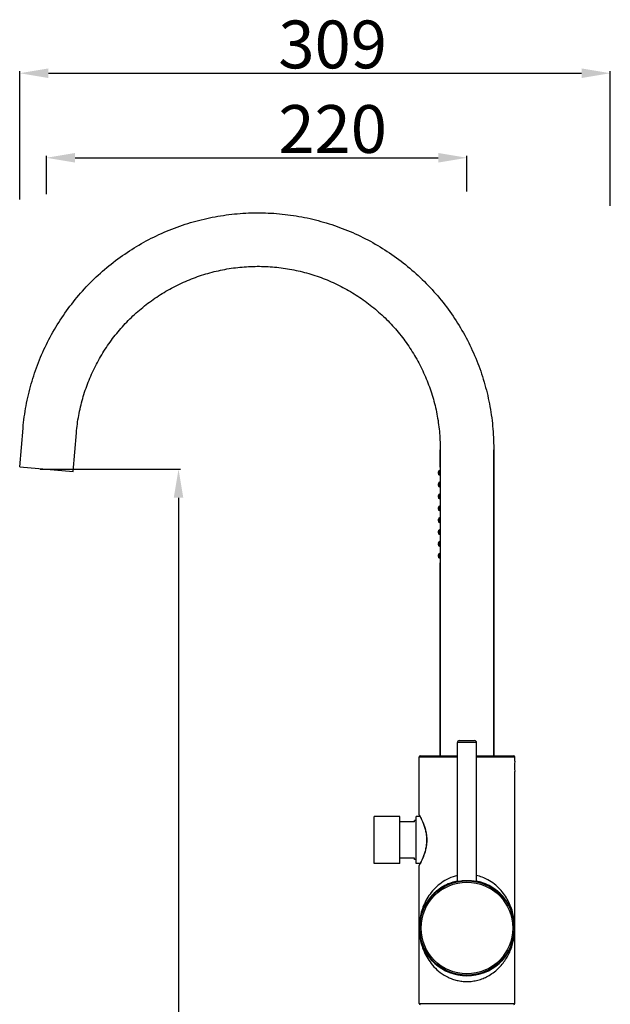
# Model space of a CAD drawing. Units: millimetres. Extents: x 4136 to 8766, y 6262 to 7615.
# Drawn here: x 7595 to 7904, y 7101 to 7615 of the extents above; entities that cross this region are included whole.
import ezdxf

# ---------------------------------------------------------------- set-up
doc = ezdxf.new("R2010")
doc.units = ezdxf.units.MM
doc.layers.add('01', color=7, linetype='Continuous', lineweight=35)
doc.styles.get("Standard").update_dxf_attribs({"font": 'ARIAL.TTF'})
doc.dimstyles.new('A2', dxfattribs={"dimtxt": 25, "dimasz": 15, "dimexe": 1, "dimexo": 1, "dimgap": 2, "dimtad": 1, "dimdec": 0, "dimdsep": 46, "dimtxsty": 'Standard', "dimcen": 0, "dimadec": 0, "dimazin": 0, "dimtfac": 1, "dimtdec": 0, "dimtmove": 0, "dimatfit": 3, "dimfxl": 0, "dimarcsym": 0})

# ---------------------------------------------------------------- blocks, each defined once
blk = doc.blocks.new('*D20')
at = {"layer": '01', "color": 0, "lineweight": -2}
for p, q in [((7605.72, 7380.49), (7679.03, 7380.49)), ((7678.03, 7365.49), (7678.03, 6429.49)), ((7653.21, 6414.49), (7679.03, 6414.49))]:
    blk.add_line(p, q, dxfattribs=at)
for points in [[(7675.53, 7365.49), (7680.53, 7365.49), (7678.03, 7380.49)], [(7675.53, 6429.49), (7680.53, 6429.49), (7678.03, 6414.49)]]:
    blk.add_solid(points, dxfattribs=at)
at = {"layer": 'Defpoints', "color": 0, "lineweight": -2}
for p in [(7604.72, 7380.49), (7652.21, 6414.49), (7678.03, 6414.49)]:
    blk.add_point(p, dxfattribs=at)
at = {"layer": '01', "color": 0, "lineweight": -2, "insert": (7663.27, 6897.49), "char_height": 25, "attachment_point": 5, "rotation": 90}
blk.add_mtext('966', dxfattribs=at)
blk = doc.blocks.new('*D21')
at = {"layer": '01', "color": 0, "lineweight": -2}
for p, q in [((7608.89, 7524.15), (7608.89, 7544.26)), ((7623.89, 7543.26), (7813.89, 7543.26)), ((7828.89, 7525.63), (7828.89, 7544.26))]:
    blk.add_line(p, q, dxfattribs=at)
for points in [[(7623.89, 7545.76), (7623.89, 7540.76), (7608.89, 7543.26)], [(7813.89, 7545.76), (7813.89, 7540.76), (7828.89, 7543.26)]]:
    blk.add_solid(points, dxfattribs=at)
at = {"layer": 'Defpoints', "color": 0, "lineweight": -2}
for p in [(7828.89, 7543.26), (7608.89, 7523.15), (7828.89, 7524.63)]:
    blk.add_point(p, dxfattribs=at)
at = {"layer": '01', "color": 0, "lineweight": -2, "insert": (7758.64, 7570.79), "char_height": 25, "attachment_point": 2}
blk.add_mtext('220', dxfattribs=at)
blk = doc.blocks.new('*D24')
at = {"layer": '01', "color": 0, "lineweight": -2}
for p, q in [((7594.95, 7521.43), (7594.95, 7588.47)), ((7609.95, 7587.47), (7888.87, 7587.47)), ((7903.87, 7518.08), (7903.87, 7588.47))]:
    blk.add_line(p, q, dxfattribs=at)
for points in [[(7609.95, 7589.97), (7609.95, 7584.97), (7594.95, 7587.47)], [(7888.87, 7589.97), (7888.87, 7584.97), (7903.87, 7587.47)]]:
    blk.add_solid(points, dxfattribs=at)
at = {"layer": 'Defpoints', "color": 0, "lineweight": -2}
for p in [(7903.87, 7587.47), (7594.95, 7520.43), (7903.87, 7517.08)]:
    blk.add_point(p, dxfattribs=at)
at = {"layer": '01', "color": 0, "lineweight": -2, "insert": (7758.64, 7615.01), "char_height": 25, "attachment_point": 2}
blk.add_mtext('309', dxfattribs=at)

msp = doc.modelspace()

# ---------------------------------------------------------------- linework, layer by layer
for p, q in [((7594.95, 7381.71), (7596.71, 7401.92)), ((7622.84, 7379.27), (7624.61, 7399.48)), ((7814.89, 7391.17), (7814.89, 7230.49)), ((7814.89, 7381.49), (7814.89, 7390.49)), ((7814.89, 7381.49), (7814.89, 7390.49)), ((7842.89, 7391.17), (7842.89, 7230.49)), ((7842.89, 7230.49), (7842.89, 7390.49)), ((7842.89, 7230.49), (7842.89, 7390.49)), ((7594.95, 7381.71), (7622.84, 7379.27)), ((7814.89, 7379.93), (7814.2, 7379.49)), ((7814.89, 7379.9), (7814.24, 7379.49)), ((7814.89, 7377.06), (7814.2, 7377.5)), ((7814.89, 7373.73), (7814.2, 7373.29)), ((7814.89, 7377.08), (7814.24, 7377.5)), ((7814.89, 7373.7), (7814.24, 7373.29)), ((7814.89, 7370.86), (7814.2, 7371.3)), ((7814.89, 7370.88), (7814.24, 7371.3)), ((7814.89, 7367.53), (7814.2, 7367.09)), ((7814.89, 7364.66), (7814.2, 7365.1)), ((7814.89, 7367.5), (7814.24, 7367.09)), ((7814.89, 7364.68), (7814.24, 7365.1)), ((7814.89, 7361.33), (7814.2, 7360.89)), ((7814.89, 7358.46), (7814.2, 7358.9)), ((7814.89, 7361.3), (7814.24, 7360.89)), ((7814.89, 7358.48), (7814.24, 7358.9)), ((7814.89, 7355.13), (7814.2, 7354.69)), ((7814.89, 7352.26), (7814.2, 7352.7)), ((7814.89, 7355.1), (7814.24, 7354.69)), ((7814.89, 7352.28), (7814.24, 7352.7)), ((7814.89, 7348.93), (7814.2, 7348.49)), ((7814.89, 7348.9), (7814.24, 7348.49)), ((7814.89, 7346.06), (7814.2, 7346.5)), ((7814.89, 7342.73), (7814.2, 7342.29)), ((7814.89, 7346.08), (7814.24, 7346.5)), ((7814.89, 7342.7), (7814.24, 7342.29)), ((7814.89, 7339.86), (7814.2, 7340.3)), ((7814.89, 7339.88), (7814.24, 7340.3)), ((7814.89, 7336.53), (7814.2, 7336.09)), ((7814.89, 7333.66), (7814.2, 7334.1)), ((7814.89, 7336.5), (7814.24, 7336.09)), ((7814.89, 7333.68), (7814.24, 7334.1)), ((7814.89, 7230.49), (7814.89, 7331.49)), ((7814.89, 7230.49), (7814.89, 7331.49)), ((7823.89, 7164.73), (7823.89, 7237.49)), ((7833.89, 7237.49), (7823.89, 7237.49)), ((7824.89, 7238.49), (7832.89, 7238.49)), ((7833.89, 7164.73), (7833.89, 7237.49)), ((7803.89, 7199.74), (7803.89, 7229.99)), ((7803.89, 7229.99), (7823.89, 7229.99)), ((7804.39, 7230.49), (7823.89, 7230.49)), ((7833.89, 7230.49), (7853.39, 7230.49)), ((7833.89, 7229.99), (7853.89, 7229.99)), ((7853.89, 7227.74), (7853.89, 7229.99)), ((7853.89, 7227.67), (7853.89, 7227.74)), ((7853.89, 7222.24), (7853.89, 7222.31)), ((7853.89, 7100.99), (7853.89, 7222.24)), ((7780.34, 7174.24), (7780.34, 7198.74)), ((7793.84, 7198.74), (7780.34, 7198.74)), ((7793.84, 7174.24), (7793.84, 7198.74)), ((7802.39, 7174.24), (7802.39, 7198.74)), ((7804.36, 7198.74), (7802.39, 7198.74)), ((7803.89, 7199.74), (7803.92, 7199.69)), ((7803.92, 7199.69), (7804.02, 7199.52)), ((7801.39, 7195.99), (7793.84, 7195.99)), ((7801.39, 7195.99), (7801.39, 7196.74)), ((7802.39, 7196.74), (7801.39, 7196.74)), ((7802.39, 7196.74), (7801.39, 7196.74)), ((7793.84, 7174.24), (7780.34, 7174.24)), ((7801.39, 7176.99), (7793.84, 7176.99)), ((7801.39, 7176.24), (7801.39, 7176.99)), ((7802.39, 7176.24), (7801.39, 7176.24)), ((7802.39, 7176.24), (7801.39, 7176.24)), ((7804.36, 7174.24), (7802.39, 7174.24)), ((7803.92, 7173.3), (7803.89, 7173.24)), ((7803.89, 7100.99), (7803.89, 7173.24)), ((7804.01, 7173.45), (7803.92, 7173.3)), ((7803.98, 7173.53), (7803.95, 7173.48)), ((7804.02, 7173.59), (7803.98, 7173.53)), ((7804.29, 7174.11), (7804.2, 7173.94)), ((7853.89, 7140.74), (7853.89, 7140.76)), ((7853.89, 7140.23), (7853.89, 7140.25)), ((7804.39, 7134.93), (7804.41, 7134.82)), ((7803.89, 7100.99), (7853.89, 7100.99))]:
    msp.add_line(p, q)
for points in [[(7803.95, 7199.5), (7803.98, 7199.45), (7804.02, 7199.39), (7804.06, 7199.3), (7804.12, 7199.19)], [(7803.96, 7199.5), (7803.98, 7199.45), (7804.02, 7199.39), (7804.06, 7199.3), (7804.12, 7199.19), (7804.2, 7199.05), (7804.29, 7198.88), (7804.36, 7198.74)], [(7804.12, 7199.19), (7804.2, 7199.05), (7804.29, 7198.88), (7804.39, 7198.68), (7804.5, 7198.46), (7804.63, 7198.21), (7804.76, 7197.94), (7804.91, 7197.64), (7805.07, 7197.31), (7805.23, 7196.95), (7805.41, 7196.57), (7805.59, 7196.16), (7805.77, 7195.73), (7805.95, 7195.28), (7806.14, 7194.8), (7806.32, 7194.31), (7806.5, 7193.81), (7806.67, 7193.29), (7806.83, 7192.77), (7806.98, 7192.23), (7807.12, 7191.69), (7807.25, 7191.15), (7807.37, 7190.6), (7807.47, 7190.06), (7807.56, 7189.52), (7807.63, 7188.97), (7807.69, 7188.42), (7807.74, 7187.87), (7807.77, 7187.32), (7807.78, 7186.77), (7807.78, 7186.22), (7807.77, 7185.66), (7807.74, 7185.11), (7807.69, 7184.56), (7807.63, 7184.01), (7807.56, 7183.47), (7807.47, 7182.92), (7807.37, 7182.38), (7807.25, 7181.83), (7807.12, 7181.29), (7806.98, 7180.75), (7806.83, 7180.22), (7806.67, 7179.69), (7806.5, 7179.18), (7806.32, 7178.67), (7806.14, 7178.18), (7805.95, 7177.71), (7805.77, 7177.26), (7805.59, 7176.82), (7805.41, 7176.42), (7805.23, 7176.03), (7805.07, 7175.68), (7804.91, 7175.35), (7804.76, 7175.05), (7804.63, 7174.77), (7804.5, 7174.52), (7804.39, 7174.3)], [(7804.39, 7174.3), (7804.28, 7174.1), (7804.2, 7173.94), (7804.12, 7173.79), (7804.06, 7173.68), (7804.01, 7173.59)], [(7804.2, 7173.94), (7804.12, 7173.8), (7804.06, 7173.68), (7804.02, 7173.59)]]:
    msp.add_lwpolyline(points)
for radius in [24.65, 23.99]:
    msp.add_circle((7828.89, 7140.49), radius)
for centre, radius, start, end in [((7819.66, 7378.49), 5.62, 178.0771, 179.0356), ((7819.76, 7378.49), 5.71, 179.0322, 179.9997), ((7819.76, 7378.49), 5.71, 180.0003, 180.9678), ((7819.66, 7378.49), 5.62, 180.9644, 181.9229), ((7819.66, 7372.29), 5.62, 178.0771, 179.0356), ((7819.76, 7372.29), 5.71, 179.0322, 179.9997), ((7819.76, 7372.29), 5.71, 180.0003, 180.9678), ((7819.66, 7372.29), 5.62, 180.9644, 181.9229), ((7819.66, 7366.09), 5.62, 178.0771, 179.0356), ((7819.76, 7366.09), 5.71, 179.0322, 179.9997), ((7819.76, 7366.09), 5.71, 180.0003, 180.9678), ((7819.66, 7366.09), 5.62, 180.9644, 181.9229), ((7819.66, 7359.89), 5.62, 178.0771, 179.0356), ((7819.76, 7359.89), 5.71, 179.0322, 179.9997), ((7819.76, 7359.89), 5.71, 180.0003, 180.9678), ((7819.66, 7359.89), 5.62, 180.9644, 181.9229), ((7819.66, 7353.69), 5.62, 178.0771, 179.0356), ((7819.76, 7353.69), 5.71, 179.0322, 179.9997), ((7819.76, 7353.69), 5.71, 180.0003, 180.9678), ((7819.66, 7353.69), 5.62, 180.9644, 181.9229), ((7819.66, 7347.49), 5.62, 178.0771, 179.0356), ((7819.76, 7347.49), 5.71, 179.0322, 179.9997), ((7819.76, 7347.49), 5.71, 180.0003, 180.9678), ((7819.66, 7347.49), 5.62, 180.9644, 181.9229), ((7819.66, 7341.29), 5.62, 178.0771, 179.0356), ((7819.76, 7341.29), 5.71, 179.0322, 179.9997), ((7819.76, 7341.29), 5.71, 180.0003, 180.9678), ((7819.66, 7341.29), 5.62, 180.9644, 181.9229), ((7819.66, 7335.09), 5.62, 178.0771, 179.0356), ((7819.76, 7335.09), 5.71, 179.0322, 179.9997), ((7819.76, 7335.09), 5.71, 180.0003, 180.9678), ((7819.66, 7335.09), 5.62, 180.9644, 181.9229), ((7824.89, 7237.49), 1, 90, 180), ((7832.89, 7237.49), 1, 0, 90), ((7804.39, 7229.99), 0.5, 90, 180), ((7853.39, 7229.99), 0.5, 0, 90), ((7878.73, 7224.99), 24.99, 173.8425, 186.1628), ((7804.39, 7199.74), 0.5, 179.9998, 208.4087), ((7762.99, 7177.14), 46.73, 28.4289, 28.6055), ((7760.79, 7175.96), 49.23, 28.1093, 28.4283), ((7804.39, 7173.24), 0.5, 151.5971, 180), ((7762.9, 7195.89), 46.83, 331.3715, 331.571), ((7760.46, 7197.21), 49.61, 331.573, 331.8895), ((7828.69, 7145.29), 23.22, 61.4462, 77.0532), ((7828.89, 7140.49), 25, 101.5306, 78.4635), ((7828.89, 7140.49), 25, 101.5408, 190.3454), ((7828.89, 7140.49), 25, 101.5397, 101.5408), ((7828.9, 7138.59), 26.6, 90.0053, 95.3499), ((7828.89, 7140.49), 25, 349.6546, 78.4592), ((7828.89, 7140.49), 25, 78.4592, 78.4603), ((7835.32, 7140.49), 31.43, 178.3828, 179.5535), ((7835.18, 7140.5), 31.28, 173.3047, 178.3865), ((7822.47, 7140.49), 31.42, 0.4922, 1.5484), ((7835.36, 7140.49), 31.47, 179.5534, 179.9949), ((7835.36, 7140.5), 31.47, 180.0049, 180.4601), ((7835.32, 7140.49), 31.43, 180.46, 181.6104), ((7835.18, 7140.49), 31.29, 181.6083, 188.2676), ((7822.64, 7140.49), 31.25, 351.7295, 358.4728), ((7822.47, 7140.49), 31.42, 358.4668, 359.5199), ((7822.43, 7140.49), 31.46, 0.0044, 0.4475), ((7822.43, 7140.49), 31.46, 359.5519, 359.9956), ((7834.93, 7140.46), 31.04, 188.2726, 190.2511), ((7825.99, 7139.96), 22.05, 190.3359, 193.4035), ((7831.69, 7139.98), 22.16, 346.6043, 349.6563), ((7822.87, 7140.45), 31.02, 349.541, 351.7283), ((7804.39, 7100.99), 0.5, 180, 270), ((7853.39, 7100.99), 0.5, 270, 0)]:
    msp.add_arc(centre, radius, start, end)
for points, knots in [([(7596.71, 7401.92), (7597.06, 7405.82), (7598.11, 7413.61), (7600.81, 7425.08), (7604.58, 7436.25), (7609.4, 7447), (7615.22, 7457.25), (7621.99, 7466.89), (7629.65, 7475.85), (7638.13, 7484.03), (7647.35, 7491.37), (7657.23, 7497.79), (7667.68, 7503.25), (7678.59, 7507.69), (7689.89, 7511.06), (7701.45, 7513.34), (7713.17, 7514.51), (7724.96, 7514.56), (7736.69, 7513.49), (7748.27, 7511.3), (7759.59, 7508.02), (7770.54, 7503.67), (7781.03, 7498.3), (7790.96, 7491.96), (7800.24, 7484.69), (7808.79, 7476.58), (7816.52, 7467.69), (7823.37, 7458.1), (7829.28, 7447.9), (7834.19, 7437.19), (7838.05, 7426.05), (7840.84, 7414.6), (7842.52, 7402.94), (7842.89, 7395.09), (7842.89, 7391.17)], [0, 0, 0, 0, 0.03125, 0.0625, 0.09375, 0.125, 0.15625, 0.1875, 0.21875, 0.25, 0.28125, 0.3125, 0.34375, 0.375, 0.40625, 0.4375, 0.46875, 0.5, 0.53125, 0.5625, 0.59375, 0.625, 0.65625, 0.6875, 0.71875, 0.75, 0.78125, 0.8125, 0.84375, 0.875, 0.90625, 0.9375, 0.96875, 1, 1, 1, 1]), ([(7624.61, 7399.48), (7624.87, 7402.5), (7625.69, 7408.52), (7627.77, 7417.38), (7630.69, 7426.01), (7634.41, 7434.32), (7638.91, 7442.24), (7644.15, 7449.7), (7650.07, 7456.62), (7656.62, 7462.95), (7663.75, 7468.62), (7671.38, 7473.59), (7679.46, 7477.8), (7687.9, 7481.23), (7696.63, 7483.84), (7705.56, 7485.6), (7714.63, 7486.51), (7723.73, 7486.55), (7732.8, 7485.72), (7741.76, 7484.02), (7750.5, 7481.49), (7758.97, 7478.13), (7767.08, 7473.98), (7774.75, 7469.07), (7781.93, 7463.46), (7788.53, 7457.19), (7794.51, 7450.31), (7799.81, 7442.9), (7804.37, 7435.02), (7808.16, 7426.74), (7811.15, 7418.13), (7813.3, 7409.28), (7814.6, 7400.27), (7814.89, 7394.2), (7814.89, 7391.17)], [0, 0, 0, 0, 0.03125, 0.0625, 0.09375, 0.125, 0.15625, 0.1875, 0.21875, 0.25, 0.28125, 0.3125, 0.34375, 0.375, 0.40625, 0.4375, 0.46875, 0.5, 0.53125, 0.5625, 0.59375, 0.625, 0.65625, 0.6875, 0.71875, 0.75, 0.78125, 0.8125, 0.84375, 0.875, 0.90625, 0.9375, 0.96875, 1, 1, 1, 1]), ([(7814.05, 7378.68), (7814.05, 7378.8), (7814.07, 7379.01), (7814.1, 7379.22), (7814.12, 7379.31)], [0, 0, 0, 0, 0.559216, 1, 1, 1, 1]), ([(7814.05, 7378.3), (7814.05, 7378.19), (7814.07, 7377.98), (7814.1, 7377.77), (7814.12, 7377.68)], [0, 0, 0, 0, 0.559216, 1, 1, 1, 1]), ([(7814.24, 7379.49), (7814.23, 7379.48), (7814.2, 7379.44), (7814.17, 7379.37), (7814.15, 7379.27), (7814.11, 7379.1), (7814.08, 7378.83), (7814.08, 7378.61), (7814.08, 7378.49)], [0, 0, 0, 0, 0.049875, 0.124612, 0.22497, 0.348917, 0.652796, 1, 1, 1, 1]), ([(7814.24, 7377.5), (7814.23, 7377.51), (7814.2, 7377.54), (7814.17, 7377.61), (7814.15, 7377.71), (7814.11, 7377.89), (7814.08, 7378.15), (7814.08, 7378.37), (7814.08, 7378.49)], [0, 0, 0, 0, 0.049875, 0.124612, 0.22497, 0.348917, 0.652796, 1, 1, 1, 1]), ([(7814.12, 7379.31), (7814.13, 7379.35), (7814.14, 7379.4), (7814.18, 7379.46), (7814.19, 7379.48), (7814.2, 7379.49)], [0, 0, 0, 0, 0.629414, 0.845309, 1, 1, 1, 1]), ([(7814.28, 7378.99), (7814.27, 7378.99), (7814.27, 7378.99), (7814.26, 7378.99), (7814.25, 7378.98), (7814.23, 7378.96), (7814.22, 7378.92), (7814.2, 7378.86), (7814.19, 7378.78), (7814.18, 7378.69), (7814.17, 7378.59), (7814.17, 7378.53), (7814.17, 7378.49)], [0, 0, 0, 0, 0.019181, 0.038672, 0.062972, 0.094474, 0.181671, 0.301053, 0.448728, 0.619195, 0.805791, 1, 1, 1, 1]), ([(7814.28, 7377.99), (7814.27, 7377.99), (7814.27, 7377.99), (7814.26, 7378), (7814.25, 7378), (7814.23, 7378.03), (7814.22, 7378.07), (7814.2, 7378.13), (7814.19, 7378.2), (7814.18, 7378.29), (7814.17, 7378.39), (7814.17, 7378.46), (7814.17, 7378.49)], [0, 0, 0, 0, 0.019181, 0.038672, 0.062972, 0.094474, 0.181671, 0.301053, 0.448728, 0.619195, 0.805791, 1, 1, 1, 1]), ([(7814.46, 7378.49), (7814.46, 7378.56), (7814.46, 7378.7), (7814.44, 7378.9), (7814.42, 7379.08), (7814.4, 7379.23), (7814.37, 7379.35), (7814.34, 7379.43), (7814.31, 7379.47), (7814.29, 7379.49), (7814.26, 7379.49), (7814.25, 7379.49), (7814.24, 7379.49)], [0, 0, 0, 0, 0.196152, 0.384071, 0.555408, 0.703238, 0.821682, 0.907084, 0.937478, 0.960822, 0.980002, 1, 1, 1, 1]), ([(7814.46, 7378.49), (7814.46, 7378.42), (7814.46, 7378.29), (7814.44, 7378.09), (7814.42, 7377.91), (7814.4, 7377.75), (7814.37, 7377.63), (7814.34, 7377.55), (7814.31, 7377.51), (7814.29, 7377.5), (7814.26, 7377.49), (7814.25, 7377.5), (7814.24, 7377.5)], [0, 0, 0, 0, 0.196152, 0.384071, 0.555408, 0.703238, 0.821682, 0.907084, 0.937478, 0.960822, 0.980002, 1, 1, 1, 1]), ([(7814.36, 7378.49), (7814.36, 7378.55), (7814.36, 7378.67), (7814.34, 7378.81), (7814.32, 7378.92), (7814.3, 7378.97), (7814.28, 7378.99), (7814.28, 7378.99)], [0, 0, 0, 0, 0.351011, 0.656818, 0.879537, 0.952329, 1, 1, 1, 1]), ([(7814.36, 7378.49), (7814.36, 7378.43), (7814.36, 7378.32), (7814.34, 7378.17), (7814.32, 7378.07), (7814.3, 7378.02), (7814.28, 7378), (7814.28, 7377.99)], [0, 0, 0, 0, 0.351011, 0.656818, 0.879537, 0.952329, 1, 1, 1, 1]), ([(7814.05, 7372.48), (7814.05, 7372.6), (7814.07, 7372.81), (7814.1, 7373.02), (7814.12, 7373.11)], [0, 0, 0, 0, 0.559216, 1, 1, 1, 1]), ([(7814.24, 7373.29), (7814.23, 7373.28), (7814.2, 7373.24), (7814.17, 7373.17), (7814.15, 7373.07), (7814.11, 7372.9), (7814.08, 7372.63), (7814.08, 7372.41), (7814.08, 7372.29)], [0, 0, 0, 0, 0.049875, 0.124612, 0.22497, 0.348917, 0.652796, 1, 1, 1, 1]), ([(7814.12, 7377.68), (7814.13, 7377.64), (7814.14, 7377.58), (7814.18, 7377.52), (7814.19, 7377.5), (7814.2, 7377.5)], [0, 0, 0, 0, 0.629414, 0.845309, 1, 1, 1, 1]), ([(7814.12, 7373.11), (7814.13, 7373.15), (7814.14, 7373.2), (7814.18, 7373.26), (7814.19, 7373.28), (7814.2, 7373.29)], [0, 0, 0, 0, 0.629414, 0.845309, 1, 1, 1, 1]), ([(7814.46, 7372.29), (7814.46, 7372.36), (7814.46, 7372.5), (7814.44, 7372.7), (7814.42, 7372.88), (7814.4, 7373.03), (7814.37, 7373.15), (7814.34, 7373.23), (7814.31, 7373.27), (7814.29, 7373.29), (7814.26, 7373.29), (7814.25, 7373.29), (7814.24, 7373.29)], [0, 0, 0, 0, 0.196152, 0.384071, 0.555408, 0.703238, 0.821682, 0.907084, 0.937478, 0.960822, 0.980002, 1, 1, 1, 1]), ([(7814.05, 7372.1), (7814.05, 7371.99), (7814.07, 7371.78), (7814.1, 7371.57), (7814.12, 7371.48)], [0, 0, 0, 0, 0.559216, 1, 1, 1, 1]), ([(7814.24, 7371.3), (7814.23, 7371.31), (7814.2, 7371.34), (7814.17, 7371.41), (7814.15, 7371.51), (7814.11, 7371.69), (7814.08, 7371.95), (7814.08, 7372.17), (7814.08, 7372.29)], [0, 0, 0, 0, 0.049875, 0.124612, 0.22497, 0.348917, 0.652796, 1, 1, 1, 1]), ([(7814.12, 7371.48), (7814.13, 7371.44), (7814.14, 7371.38), (7814.18, 7371.32), (7814.19, 7371.3), (7814.2, 7371.3)], [0, 0, 0, 0, 0.629414, 0.845309, 1, 1, 1, 1]), ([(7814.28, 7372.79), (7814.27, 7372.79), (7814.27, 7372.79), (7814.26, 7372.79), (7814.25, 7372.78), (7814.23, 7372.76), (7814.22, 7372.72), (7814.2, 7372.66), (7814.19, 7372.58), (7814.18, 7372.49), (7814.17, 7372.39), (7814.17, 7372.33), (7814.17, 7372.29)], [0, 0, 0, 0, 0.019181, 0.038672, 0.062972, 0.094474, 0.181671, 0.301053, 0.448728, 0.619195, 0.805791, 1, 1, 1, 1]), ([(7814.28, 7371.79), (7814.27, 7371.79), (7814.27, 7371.79), (7814.26, 7371.8), (7814.25, 7371.8), (7814.23, 7371.83), (7814.22, 7371.87), (7814.2, 7371.93), (7814.19, 7372), (7814.18, 7372.09), (7814.17, 7372.19), (7814.17, 7372.26), (7814.17, 7372.29)], [0, 0, 0, 0, 0.019181, 0.038672, 0.062972, 0.094474, 0.181671, 0.301053, 0.448728, 0.619195, 0.805791, 1, 1, 1, 1]), ([(7814.46, 7372.29), (7814.46, 7372.22), (7814.46, 7372.09), (7814.44, 7371.89), (7814.42, 7371.71), (7814.4, 7371.55), (7814.37, 7371.43), (7814.34, 7371.35), (7814.31, 7371.31), (7814.29, 7371.3), (7814.26, 7371.29), (7814.25, 7371.3), (7814.24, 7371.3)], [0, 0, 0, 0, 0.196152, 0.384071, 0.555408, 0.703238, 0.821682, 0.907084, 0.937478, 0.960822, 0.980002, 1, 1, 1, 1]), ([(7814.36, 7372.29), (7814.36, 7372.35), (7814.36, 7372.47), (7814.34, 7372.61), (7814.32, 7372.72), (7814.3, 7372.77), (7814.28, 7372.79), (7814.28, 7372.79)], [0, 0, 0, 0, 0.351011, 0.656818, 0.879537, 0.952329, 1, 1, 1, 1]), ([(7814.36, 7372.29), (7814.36, 7372.23), (7814.36, 7372.12), (7814.34, 7371.97), (7814.32, 7371.87), (7814.3, 7371.82), (7814.28, 7371.8), (7814.28, 7371.79)], [0, 0, 0, 0, 0.351011, 0.656818, 0.879537, 0.952329, 1, 1, 1, 1]), ([(7814.05, 7366.28), (7814.05, 7366.4), (7814.07, 7366.61), (7814.1, 7366.82), (7814.12, 7366.91)], [0, 0, 0, 0, 0.559216, 1, 1, 1, 1]), ([(7814.05, 7365.9), (7814.05, 7365.79), (7814.07, 7365.58), (7814.1, 7365.37), (7814.12, 7365.28)], [0, 0, 0, 0, 0.559216, 1, 1, 1, 1]), ([(7814.24, 7367.09), (7814.23, 7367.08), (7814.2, 7367.04), (7814.17, 7366.97), (7814.15, 7366.87), (7814.11, 7366.7), (7814.08, 7366.43), (7814.08, 7366.21), (7814.08, 7366.09)], [0, 0, 0, 0, 0.049875, 0.124612, 0.22497, 0.348917, 0.652796, 1, 1, 1, 1]), ([(7814.24, 7365.1), (7814.23, 7365.11), (7814.2, 7365.14), (7814.17, 7365.21), (7814.15, 7365.31), (7814.11, 7365.49), (7814.08, 7365.75), (7814.08, 7365.97), (7814.08, 7366.09)], [0, 0, 0, 0, 0.049875, 0.124612, 0.22497, 0.348917, 0.652796, 1, 1, 1, 1]), ([(7814.12, 7366.91), (7814.13, 7366.95), (7814.14, 7367), (7814.18, 7367.06), (7814.19, 7367.08), (7814.2, 7367.09)], [0, 0, 0, 0, 0.629414, 0.845309, 1, 1, 1, 1]), ([(7814.12, 7365.28), (7814.13, 7365.24), (7814.14, 7365.18), (7814.18, 7365.12), (7814.19, 7365.1), (7814.2, 7365.1)], [0, 0, 0, 0, 0.629414, 0.845309, 1, 1, 1, 1]), ([(7814.28, 7366.59), (7814.27, 7366.59), (7814.27, 7366.59), (7814.26, 7366.59), (7814.25, 7366.58), (7814.23, 7366.56), (7814.22, 7366.52), (7814.2, 7366.46), (7814.19, 7366.38), (7814.18, 7366.29), (7814.17, 7366.19), (7814.17, 7366.13), (7814.17, 7366.09)], [0, 0, 0, 0, 0.019181, 0.038672, 0.062972, 0.094474, 0.181671, 0.301053, 0.448728, 0.619195, 0.805791, 1, 1, 1, 1]), ([(7814.28, 7365.59), (7814.27, 7365.59), (7814.27, 7365.59), (7814.26, 7365.6), (7814.25, 7365.6), (7814.23, 7365.63), (7814.22, 7365.67), (7814.2, 7365.73), (7814.19, 7365.8), (7814.18, 7365.89), (7814.17, 7365.99), (7814.17, 7366.06), (7814.17, 7366.09)], [0, 0, 0, 0, 0.019181, 0.038672, 0.062972, 0.094474, 0.181671, 0.301053, 0.448728, 0.619195, 0.805791, 1, 1, 1, 1]), ([(7814.46, 7366.09), (7814.46, 7366.16), (7814.46, 7366.3), (7814.44, 7366.5), (7814.42, 7366.68), (7814.4, 7366.83), (7814.37, 7366.95), (7814.34, 7367.03), (7814.31, 7367.07), (7814.29, 7367.09), (7814.26, 7367.09), (7814.25, 7367.09), (7814.24, 7367.09)], [0, 0, 0, 0, 0.196152, 0.384071, 0.555408, 0.703238, 0.821682, 0.907084, 0.937478, 0.960822, 0.980002, 1, 1, 1, 1]), ([(7814.46, 7366.09), (7814.46, 7366.02), (7814.46, 7365.89), (7814.44, 7365.69), (7814.42, 7365.51), (7814.4, 7365.35), (7814.37, 7365.23), (7814.34, 7365.15), (7814.31, 7365.11), (7814.29, 7365.1), (7814.26, 7365.09), (7814.25, 7365.1), (7814.24, 7365.1)], [0, 0, 0, 0, 0.196152, 0.384071, 0.555408, 0.703238, 0.821682, 0.907084, 0.937478, 0.960822, 0.980002, 1, 1, 1, 1]), ([(7814.36, 7366.09), (7814.36, 7366.15), (7814.36, 7366.27), (7814.34, 7366.41), (7814.32, 7366.52), (7814.3, 7366.57), (7814.28, 7366.59), (7814.28, 7366.59)], [0, 0, 0, 0, 0.351011, 0.656818, 0.879537, 0.952329, 1, 1, 1, 1]), ([(7814.36, 7366.09), (7814.36, 7366.03), (7814.36, 7365.92), (7814.34, 7365.77), (7814.32, 7365.67), (7814.3, 7365.62), (7814.28, 7365.6), (7814.28, 7365.59)], [0, 0, 0, 0, 0.351011, 0.656818, 0.879537, 0.952329, 1, 1, 1, 1]), ([(7814.05, 7360.08), (7814.05, 7360.2), (7814.07, 7360.41), (7814.1, 7360.62), (7814.12, 7360.71)], [0, 0, 0, 0, 0.559216, 1, 1, 1, 1]), ([(7814.05, 7359.7), (7814.05, 7359.59), (7814.07, 7359.38), (7814.1, 7359.17), (7814.12, 7359.08)], [0, 0, 0, 0, 0.559216, 1, 1, 1, 1]), ([(7814.24, 7360.89), (7814.23, 7360.88), (7814.2, 7360.84), (7814.17, 7360.77), (7814.15, 7360.67), (7814.11, 7360.5), (7814.08, 7360.23), (7814.08, 7360.01), (7814.08, 7359.89)], [0, 0, 0, 0, 0.049875, 0.124612, 0.22497, 0.348917, 0.652796, 1, 1, 1, 1]), ([(7814.24, 7358.9), (7814.23, 7358.91), (7814.2, 7358.94), (7814.17, 7359.01), (7814.15, 7359.11), (7814.11, 7359.29), (7814.08, 7359.55), (7814.08, 7359.77), (7814.08, 7359.89)], [0, 0, 0, 0, 0.049875, 0.124612, 0.22497, 0.348917, 0.652796, 1, 1, 1, 1]), ([(7814.12, 7360.71), (7814.13, 7360.75), (7814.14, 7360.8), (7814.18, 7360.86), (7814.19, 7360.88), (7814.2, 7360.89)], [0, 0, 0, 0, 0.629414, 0.845309, 1, 1, 1, 1]), ([(7814.12, 7359.08), (7814.13, 7359.04), (7814.14, 7358.98), (7814.18, 7358.92), (7814.19, 7358.9), (7814.2, 7358.9)], [0, 0, 0, 0, 0.629414, 0.845309, 1, 1, 1, 1]), ([(7814.28, 7360.39), (7814.27, 7360.39), (7814.27, 7360.39), (7814.26, 7360.39), (7814.25, 7360.38), (7814.23, 7360.36), (7814.22, 7360.32), (7814.2, 7360.26), (7814.19, 7360.18), (7814.18, 7360.09), (7814.17, 7359.99), (7814.17, 7359.93), (7814.17, 7359.89)], [0, 0, 0, 0, 0.019181, 0.038672, 0.062972, 0.094474, 0.181671, 0.301053, 0.448728, 0.619195, 0.805791, 1, 1, 1, 1]), ([(7814.28, 7359.39), (7814.27, 7359.39), (7814.27, 7359.39), (7814.26, 7359.4), (7814.25, 7359.4), (7814.23, 7359.43), (7814.22, 7359.47), (7814.2, 7359.53), (7814.19, 7359.6), (7814.18, 7359.69), (7814.17, 7359.79), (7814.17, 7359.86), (7814.17, 7359.89)], [0, 0, 0, 0, 0.019181, 0.038672, 0.062972, 0.094474, 0.181671, 0.301053, 0.448728, 0.619195, 0.805791, 1, 1, 1, 1]), ([(7814.46, 7359.89), (7814.46, 7359.96), (7814.46, 7360.1), (7814.44, 7360.3), (7814.42, 7360.48), (7814.4, 7360.63), (7814.37, 7360.75), (7814.34, 7360.83), (7814.31, 7360.87), (7814.29, 7360.89), (7814.26, 7360.89), (7814.25, 7360.89), (7814.24, 7360.89)], [0, 0, 0, 0, 0.196152, 0.384071, 0.555408, 0.703238, 0.821682, 0.907084, 0.937478, 0.960822, 0.980002, 1, 1, 1, 1]), ([(7814.46, 7359.89), (7814.46, 7359.82), (7814.46, 7359.69), (7814.44, 7359.49), (7814.42, 7359.31), (7814.4, 7359.15), (7814.37, 7359.03), (7814.34, 7358.95), (7814.31, 7358.91), (7814.29, 7358.9), (7814.26, 7358.89), (7814.25, 7358.9), (7814.24, 7358.9)], [0, 0, 0, 0, 0.196152, 0.384071, 0.555408, 0.703238, 0.821682, 0.907084, 0.937478, 0.960822, 0.980002, 1, 1, 1, 1]), ([(7814.36, 7359.89), (7814.36, 7359.95), (7814.36, 7360.07), (7814.34, 7360.21), (7814.32, 7360.32), (7814.3, 7360.37), (7814.28, 7360.39), (7814.28, 7360.39)], [0, 0, 0, 0, 0.351011, 0.656818, 0.879537, 0.952329, 1, 1, 1, 1]), ([(7814.36, 7359.89), (7814.36, 7359.83), (7814.36, 7359.72), (7814.34, 7359.57), (7814.32, 7359.47), (7814.3, 7359.42), (7814.28, 7359.4), (7814.28, 7359.39)], [0, 0, 0, 0, 0.351011, 0.656818, 0.879537, 0.952329, 1, 1, 1, 1]), ([(7814.05, 7353.88), (7814.05, 7354), (7814.07, 7354.21), (7814.1, 7354.42), (7814.12, 7354.51)], [0, 0, 0, 0, 0.559216, 1, 1, 1, 1]), ([(7814.05, 7353.5), (7814.05, 7353.39), (7814.07, 7353.18), (7814.1, 7352.97), (7814.12, 7352.88)], [0, 0, 0, 0, 0.559216, 1, 1, 1, 1]), ([(7814.24, 7354.69), (7814.23, 7354.68), (7814.2, 7354.64), (7814.17, 7354.57), (7814.15, 7354.47), (7814.11, 7354.3), (7814.08, 7354.03), (7814.08, 7353.81), (7814.08, 7353.69)], [0, 0, 0, 0, 0.049875, 0.124612, 0.22497, 0.348917, 0.652796, 1, 1, 1, 1]), ([(7814.24, 7352.7), (7814.23, 7352.71), (7814.2, 7352.74), (7814.17, 7352.81), (7814.15, 7352.91), (7814.11, 7353.09), (7814.08, 7353.35), (7814.08, 7353.57), (7814.08, 7353.69)], [0, 0, 0, 0, 0.049875, 0.124612, 0.22497, 0.348917, 0.652796, 1, 1, 1, 1]), ([(7814.12, 7354.51), (7814.13, 7354.55), (7814.14, 7354.6), (7814.18, 7354.66), (7814.19, 7354.68), (7814.2, 7354.69)], [0, 0, 0, 0, 0.629414, 0.845309, 1, 1, 1, 1]), ([(7814.12, 7352.88), (7814.13, 7352.84), (7814.14, 7352.78), (7814.18, 7352.72), (7814.19, 7352.7), (7814.2, 7352.7)], [0, 0, 0, 0, 0.629414, 0.845309, 1, 1, 1, 1]), ([(7814.28, 7354.19), (7814.27, 7354.19), (7814.27, 7354.19), (7814.26, 7354.19), (7814.25, 7354.18), (7814.23, 7354.16), (7814.22, 7354.12), (7814.2, 7354.06), (7814.19, 7353.98), (7814.18, 7353.89), (7814.17, 7353.79), (7814.17, 7353.73), (7814.17, 7353.69)], [0, 0, 0, 0, 0.019181, 0.038672, 0.062972, 0.094474, 0.181671, 0.301053, 0.448728, 0.619195, 0.805791, 1, 1, 1, 1]), ([(7814.28, 7353.19), (7814.27, 7353.19), (7814.27, 7353.19), (7814.26, 7353.2), (7814.25, 7353.2), (7814.23, 7353.23), (7814.22, 7353.27), (7814.2, 7353.33), (7814.19, 7353.4), (7814.18, 7353.49), (7814.17, 7353.59), (7814.17, 7353.66), (7814.17, 7353.69)], [0, 0, 0, 0, 0.019181, 0.038672, 0.062972, 0.094474, 0.181671, 0.301053, 0.448728, 0.619195, 0.805791, 1, 1, 1, 1]), ([(7814.46, 7353.69), (7814.46, 7353.76), (7814.46, 7353.9), (7814.44, 7354.1), (7814.42, 7354.28), (7814.4, 7354.43), (7814.37, 7354.55), (7814.34, 7354.63), (7814.31, 7354.67), (7814.29, 7354.69), (7814.26, 7354.69), (7814.25, 7354.69), (7814.24, 7354.69)], [0, 0, 0, 0, 0.196152, 0.384071, 0.555408, 0.703238, 0.821682, 0.907084, 0.937478, 0.960822, 0.980002, 1, 1, 1, 1]), ([(7814.46, 7353.69), (7814.46, 7353.62), (7814.46, 7353.49), (7814.44, 7353.29), (7814.42, 7353.11), (7814.4, 7352.95), (7814.37, 7352.83), (7814.34, 7352.75), (7814.31, 7352.71), (7814.29, 7352.7), (7814.26, 7352.69), (7814.25, 7352.7), (7814.24, 7352.7)], [0, 0, 0, 0, 0.196152, 0.384071, 0.555408, 0.703238, 0.821682, 0.907084, 0.937478, 0.960822, 0.980002, 1, 1, 1, 1]), ([(7814.36, 7353.69), (7814.36, 7353.75), (7814.36, 7353.87), (7814.34, 7354.01), (7814.32, 7354.12), (7814.3, 7354.17), (7814.28, 7354.19), (7814.28, 7354.19)], [0, 0, 0, 0, 0.351011, 0.656818, 0.879537, 0.952329, 1, 1, 1, 1]), ([(7814.36, 7353.69), (7814.36, 7353.63), (7814.36, 7353.52), (7814.34, 7353.37), (7814.32, 7353.27), (7814.3, 7353.22), (7814.28, 7353.2), (7814.28, 7353.19)], [0, 0, 0, 0, 0.351011, 0.656818, 0.879537, 0.952329, 1, 1, 1, 1]), ([(7814.05, 7347.68), (7814.05, 7347.8), (7814.07, 7348.01), (7814.1, 7348.22), (7814.12, 7348.31)], [0, 0, 0, 0, 0.559216, 1, 1, 1, 1]), ([(7814.05, 7347.3), (7814.05, 7347.19), (7814.07, 7346.98), (7814.1, 7346.77), (7814.12, 7346.68)], [0, 0, 0, 0, 0.559216, 1, 1, 1, 1]), ([(7814.24, 7348.49), (7814.23, 7348.48), (7814.2, 7348.44), (7814.17, 7348.37), (7814.15, 7348.27), (7814.11, 7348.1), (7814.08, 7347.83), (7814.08, 7347.61), (7814.08, 7347.49)], [0, 0, 0, 0, 0.049875, 0.124612, 0.22497, 0.348917, 0.652796, 1, 1, 1, 1]), ([(7814.24, 7346.5), (7814.23, 7346.51), (7814.2, 7346.54), (7814.17, 7346.61), (7814.15, 7346.71), (7814.11, 7346.89), (7814.08, 7347.15), (7814.08, 7347.37), (7814.08, 7347.49)], [0, 0, 0, 0, 0.049875, 0.124612, 0.22497, 0.348917, 0.652796, 1, 1, 1, 1]), ([(7814.12, 7348.31), (7814.13, 7348.35), (7814.14, 7348.4), (7814.18, 7348.46), (7814.19, 7348.48), (7814.2, 7348.49)], [0, 0, 0, 0, 0.629414, 0.845309, 1, 1, 1, 1]), ([(7814.28, 7347.99), (7814.27, 7347.99), (7814.27, 7347.99), (7814.26, 7347.99), (7814.25, 7347.98), (7814.23, 7347.96), (7814.22, 7347.92), (7814.2, 7347.86), (7814.19, 7347.78), (7814.18, 7347.69), (7814.17, 7347.59), (7814.17, 7347.53), (7814.17, 7347.49)], [0, 0, 0, 0, 0.019181, 0.038672, 0.062972, 0.094474, 0.181671, 0.301053, 0.448728, 0.619195, 0.805791, 1, 1, 1, 1]), ([(7814.28, 7346.99), (7814.27, 7346.99), (7814.27, 7346.99), (7814.26, 7347), (7814.25, 7347), (7814.23, 7347.03), (7814.22, 7347.07), (7814.2, 7347.13), (7814.19, 7347.2), (7814.18, 7347.29), (7814.17, 7347.39), (7814.17, 7347.46), (7814.17, 7347.49)], [0, 0, 0, 0, 0.019181, 0.038672, 0.062972, 0.094474, 0.181671, 0.301053, 0.448728, 0.619195, 0.805791, 1, 1, 1, 1]), ([(7814.46, 7347.49), (7814.46, 7347.56), (7814.46, 7347.7), (7814.44, 7347.9), (7814.42, 7348.08), (7814.4, 7348.23), (7814.37, 7348.35), (7814.34, 7348.43), (7814.31, 7348.47), (7814.29, 7348.49), (7814.26, 7348.49), (7814.25, 7348.49), (7814.24, 7348.49)], [0, 0, 0, 0, 0.196152, 0.384071, 0.555408, 0.703238, 0.821682, 0.907084, 0.937478, 0.960822, 0.980002, 1, 1, 1, 1]), ([(7814.46, 7347.49), (7814.46, 7347.42), (7814.46, 7347.29), (7814.44, 7347.09), (7814.42, 7346.91), (7814.4, 7346.75), (7814.37, 7346.63), (7814.34, 7346.55), (7814.31, 7346.51), (7814.29, 7346.5), (7814.26, 7346.49), (7814.25, 7346.5), (7814.24, 7346.5)], [0, 0, 0, 0, 0.196152, 0.384071, 0.555408, 0.703238, 0.821682, 0.907084, 0.937478, 0.960822, 0.980002, 1, 1, 1, 1]), ([(7814.36, 7347.49), (7814.36, 7347.55), (7814.36, 7347.67), (7814.34, 7347.81), (7814.32, 7347.92), (7814.3, 7347.97), (7814.28, 7347.99), (7814.28, 7347.99)], [0, 0, 0, 0, 0.351011, 0.656818, 0.879537, 0.952329, 1, 1, 1, 1]), ([(7814.36, 7347.49), (7814.36, 7347.43), (7814.36, 7347.32), (7814.34, 7347.17), (7814.32, 7347.07), (7814.3, 7347.02), (7814.28, 7347), (7814.28, 7346.99)], [0, 0, 0, 0, 0.351011, 0.656818, 0.879537, 0.952329, 1, 1, 1, 1]), ([(7814.05, 7341.48), (7814.05, 7341.6), (7814.07, 7341.81), (7814.1, 7342.02), (7814.12, 7342.11)], [0, 0, 0, 0, 0.559216, 1, 1, 1, 1]), ([(7814.24, 7342.29), (7814.23, 7342.28), (7814.2, 7342.24), (7814.17, 7342.17), (7814.15, 7342.07), (7814.11, 7341.9), (7814.08, 7341.63), (7814.08, 7341.41), (7814.08, 7341.29)], [0, 0, 0, 0, 0.049875, 0.124612, 0.22497, 0.348917, 0.652796, 1, 1, 1, 1]), ([(7814.12, 7346.68), (7814.13, 7346.64), (7814.14, 7346.58), (7814.18, 7346.52), (7814.19, 7346.5), (7814.2, 7346.5)], [0, 0, 0, 0, 0.629414, 0.845309, 1, 1, 1, 1]), ([(7814.12, 7342.11), (7814.13, 7342.15), (7814.14, 7342.2), (7814.18, 7342.26), (7814.19, 7342.28), (7814.2, 7342.29)], [0, 0, 0, 0, 0.629414, 0.845309, 1, 1, 1, 1]), ([(7814.46, 7341.29), (7814.46, 7341.36), (7814.46, 7341.5), (7814.44, 7341.7), (7814.42, 7341.88), (7814.4, 7342.03), (7814.37, 7342.15), (7814.34, 7342.23), (7814.31, 7342.27), (7814.29, 7342.29), (7814.26, 7342.29), (7814.25, 7342.29), (7814.24, 7342.29)], [0, 0, 0, 0, 0.196152, 0.384071, 0.555408, 0.703238, 0.821682, 0.907084, 0.937478, 0.960822, 0.980002, 1, 1, 1, 1]), ([(7814.05, 7341.1), (7814.05, 7340.99), (7814.07, 7340.78), (7814.1, 7340.57), (7814.12, 7340.48)], [0, 0, 0, 0, 0.559216, 1, 1, 1, 1]), ([(7814.24, 7340.3), (7814.23, 7340.31), (7814.2, 7340.34), (7814.17, 7340.41), (7814.15, 7340.51), (7814.11, 7340.69), (7814.08, 7340.95), (7814.08, 7341.17), (7814.08, 7341.29)], [0, 0, 0, 0, 0.049875, 0.124612, 0.22497, 0.348917, 0.652796, 1, 1, 1, 1]), ([(7814.12, 7340.48), (7814.13, 7340.44), (7814.14, 7340.38), (7814.18, 7340.32), (7814.19, 7340.3), (7814.2, 7340.3)], [0, 0, 0, 0, 0.629414, 0.845309, 1, 1, 1, 1]), ([(7814.28, 7341.79), (7814.27, 7341.79), (7814.27, 7341.79), (7814.26, 7341.79), (7814.25, 7341.78), (7814.23, 7341.76), (7814.22, 7341.72), (7814.2, 7341.66), (7814.19, 7341.58), (7814.18, 7341.49), (7814.17, 7341.39), (7814.17, 7341.33), (7814.17, 7341.29)], [0, 0, 0, 0, 0.019181, 0.038672, 0.062972, 0.094474, 0.181671, 0.301053, 0.448728, 0.619195, 0.805791, 1, 1, 1, 1]), ([(7814.28, 7340.79), (7814.27, 7340.79), (7814.27, 7340.79), (7814.26, 7340.8), (7814.25, 7340.8), (7814.23, 7340.83), (7814.22, 7340.87), (7814.2, 7340.93), (7814.19, 7341), (7814.18, 7341.09), (7814.17, 7341.19), (7814.17, 7341.26), (7814.17, 7341.29)], [0, 0, 0, 0, 0.019181, 0.038672, 0.062972, 0.094474, 0.181671, 0.301053, 0.448728, 0.619195, 0.805791, 1, 1, 1, 1]), ([(7814.46, 7341.29), (7814.46, 7341.22), (7814.46, 7341.09), (7814.44, 7340.89), (7814.42, 7340.71), (7814.4, 7340.55), (7814.37, 7340.43), (7814.34, 7340.35), (7814.31, 7340.31), (7814.29, 7340.3), (7814.26, 7340.29), (7814.25, 7340.3), (7814.24, 7340.3)], [0, 0, 0, 0, 0.196152, 0.384071, 0.555408, 0.703238, 0.821682, 0.907084, 0.937478, 0.960822, 0.980002, 1, 1, 1, 1]), ([(7814.36, 7341.29), (7814.36, 7341.35), (7814.36, 7341.47), (7814.34, 7341.61), (7814.32, 7341.72), (7814.3, 7341.77), (7814.28, 7341.79), (7814.28, 7341.79)], [0, 0, 0, 0, 0.351011, 0.656818, 0.879537, 0.952329, 1, 1, 1, 1]), ([(7814.36, 7341.29), (7814.36, 7341.23), (7814.36, 7341.12), (7814.34, 7340.97), (7814.32, 7340.87), (7814.3, 7340.82), (7814.28, 7340.8), (7814.28, 7340.79)], [0, 0, 0, 0, 0.351011, 0.656818, 0.879537, 0.952329, 1, 1, 1, 1]), ([(7814.05, 7335.28), (7814.05, 7335.4), (7814.07, 7335.61), (7814.1, 7335.82), (7814.12, 7335.91)], [0, 0, 0, 0, 0.559216, 1, 1, 1, 1]), ([(7814.05, 7334.9), (7814.05, 7334.79), (7814.07, 7334.58), (7814.1, 7334.37), (7814.12, 7334.28)], [0, 0, 0, 0, 0.559216, 1, 1, 1, 1]), ([(7814.24, 7336.09), (7814.23, 7336.08), (7814.2, 7336.04), (7814.17, 7335.97), (7814.15, 7335.87), (7814.11, 7335.7), (7814.08, 7335.43), (7814.08, 7335.21), (7814.08, 7335.09)], [0, 0, 0, 0, 0.049875, 0.124612, 0.22497, 0.348917, 0.652796, 1, 1, 1, 1]), ([(7814.24, 7334.1), (7814.23, 7334.11), (7814.2, 7334.14), (7814.17, 7334.21), (7814.15, 7334.31), (7814.11, 7334.49), (7814.08, 7334.75), (7814.08, 7334.97), (7814.08, 7335.09)], [0, 0, 0, 0, 0.049875, 0.124612, 0.22497, 0.348917, 0.652796, 1, 1, 1, 1]), ([(7814.12, 7335.91), (7814.13, 7335.95), (7814.14, 7336), (7814.18, 7336.06), (7814.19, 7336.08), (7814.2, 7336.09)], [0, 0, 0, 0, 0.629414, 0.845309, 1, 1, 1, 1]), ([(7814.12, 7334.28), (7814.13, 7334.24), (7814.14, 7334.18), (7814.18, 7334.12), (7814.19, 7334.1), (7814.2, 7334.1)], [0, 0, 0, 0, 0.629414, 0.845309, 1, 1, 1, 1]), ([(7814.28, 7335.59), (7814.27, 7335.59), (7814.27, 7335.59), (7814.26, 7335.59), (7814.25, 7335.58), (7814.23, 7335.56), (7814.22, 7335.52), (7814.2, 7335.46), (7814.19, 7335.38), (7814.18, 7335.29), (7814.17, 7335.19), (7814.17, 7335.13), (7814.17, 7335.09)], [0, 0, 0, 0, 0.019181, 0.038672, 0.062972, 0.094474, 0.181671, 0.301053, 0.448728, 0.619195, 0.805791, 1, 1, 1, 1]), ([(7814.28, 7334.59), (7814.27, 7334.59), (7814.27, 7334.59), (7814.26, 7334.6), (7814.25, 7334.6), (7814.23, 7334.63), (7814.22, 7334.67), (7814.2, 7334.73), (7814.19, 7334.8), (7814.18, 7334.89), (7814.17, 7334.99), (7814.17, 7335.06), (7814.17, 7335.09)], [0, 0, 0, 0, 0.019181, 0.038672, 0.062972, 0.094474, 0.181671, 0.301053, 0.448728, 0.619195, 0.805791, 1, 1, 1, 1]), ([(7814.46, 7335.09), (7814.46, 7335.16), (7814.46, 7335.3), (7814.44, 7335.5), (7814.42, 7335.68), (7814.4, 7335.83), (7814.37, 7335.95), (7814.34, 7336.03), (7814.31, 7336.07), (7814.29, 7336.09), (7814.26, 7336.09), (7814.25, 7336.09), (7814.24, 7336.09)], [0, 0, 0, 0, 0.196152, 0.384071, 0.555408, 0.703238, 0.821682, 0.907084, 0.937478, 0.960822, 0.980002, 1, 1, 1, 1]), ([(7814.46, 7335.09), (7814.46, 7335.02), (7814.46, 7334.89), (7814.44, 7334.69), (7814.42, 7334.51), (7814.4, 7334.35), (7814.37, 7334.23), (7814.34, 7334.15), (7814.31, 7334.11), (7814.29, 7334.1), (7814.26, 7334.09), (7814.25, 7334.1), (7814.24, 7334.1)], [0, 0, 0, 0, 0.196152, 0.384071, 0.555408, 0.703238, 0.821682, 0.907084, 0.937478, 0.960822, 0.980002, 1, 1, 1, 1]), ([(7814.36, 7335.09), (7814.36, 7335.15), (7814.36, 7335.27), (7814.34, 7335.41), (7814.32, 7335.52), (7814.3, 7335.57), (7814.28, 7335.59), (7814.28, 7335.59)], [0, 0, 0, 0, 0.351011, 0.656818, 0.879537, 0.952329, 1, 1, 1, 1]), ([(7814.36, 7335.09), (7814.36, 7335.03), (7814.36, 7334.92), (7814.34, 7334.77), (7814.32, 7334.67), (7814.3, 7334.62), (7814.28, 7334.6), (7814.28, 7334.59)], [0, 0, 0, 0, 0.351011, 0.656818, 0.879537, 0.952329, 1, 1, 1, 1]), ([(7804.21, 7199.15), (7804.54, 7198.55), (7805.32, 7197), (7806.5, 7194.23), (7807.36, 7191.32), (7807.79, 7188.64), (7807.9, 7186.49), (7807.79, 7184.35), (7807.36, 7181.67), (7806.5, 7178.75), (7805.32, 7175.98), (7804.54, 7174.44), (7804.21, 7173.83)], [0, 0, 0, 0, 0.077468, 0.194662, 0.339401, 0.41861, 0.5, 0.58139, 0.660599, 0.805338, 0.922532, 1, 1, 1, 1]), ([(7823.89, 7167.93), (7822.35, 7167.57), (7819.41, 7166.57), (7815.48, 7164.28), (7812.19, 7161.49), (7809.51, 7158.35), (7807.4, 7154.98), (7805.8, 7151.46), (7804.69, 7147.84), (7804.25, 7145.38), (7804.11, 7144.14)], [0, 0, 0, 0, 0.144193, 0.281277, 0.411445, 0.535865, 0.655846, 0.77256, 0.886995, 1, 1, 1, 1]), ([(7823.64, 7164.7), (7823.64, 7164.7), (7823.65, 7164.7), (7823.66, 7164.71), (7823.68, 7164.72), (7823.71, 7164.73), (7823.74, 7164.74), (7823.81, 7164.75), (7823.86, 7164.77), (7823.89, 7164.77)], [0, 0, 0, 0, 0.021338, 0.071478, 0.151706, 0.262056, 0.402323, 0.572262, 1, 1, 1, 1]), ([(7823.89, 7164.73), (7823.86, 7164.72), (7823.81, 7164.72), (7823.74, 7164.71), (7823.71, 7164.7), (7823.68, 7164.7), (7823.66, 7164.7), (7823.65, 7164.7), (7823.64, 7164.7), (7823.64, 7164.7)], [0, 0, 0, 0, 0.436842, 0.608916, 0.749735, 0.859061, 0.936726, 0.982934, 1, 1, 1, 1]), ([(7826.42, 7165.07), (7825.9, 7165.02), (7825.19, 7164.94), (7824.35, 7164.8), (7824.02, 7164.75), (7823.89, 7164.73)], [0, 0, 0, 0, 0.615693, 0.84148, 1, 1, 1, 1]), ([(7833.9, 7164.73), (7833.79, 7164.75), (7833.55, 7164.79), (7832.91, 7164.89), (7831.9, 7165.03), (7830.47, 7165.16), (7829.44, 7165.19), (7828.89, 7165.19)], [0, 0, 0, 0, 0.063016, 0.149356, 0.382151, 0.675108, 1, 1, 1, 1]), ([(7833.9, 7164.77), (7833.93, 7164.77), (7833.98, 7164.75), (7834.04, 7164.74), (7834.08, 7164.73), (7834.11, 7164.72), (7834.13, 7164.71), (7834.14, 7164.7), (7834.14, 7164.7), (7834.14, 7164.7)], [0, 0, 0, 0, 0.428877, 0.599045, 0.739349, 0.849573, 0.929544, 0.979256, 1, 1, 1, 1]), ([(7834.14, 7164.7), (7834.14, 7164.7), (7834.14, 7164.7), (7834.13, 7164.7), (7834.11, 7164.7), (7834.08, 7164.7), (7834.04, 7164.71), (7833.98, 7164.72), (7833.93, 7164.72), (7833.9, 7164.73)], [0, 0, 0, 0, 0.017633, 0.064374, 0.142295, 0.251661, 0.392427, 0.564302, 1, 1, 1, 1]), ([(7853.88, 7141.34), (7853.82, 7143.63), (7853.18, 7148.27), (7851.08, 7153.8), (7848.56, 7157.93), (7846.16, 7160.88), (7843.25, 7163.55), (7841, 7165.04), (7839.79, 7165.69)], [0, 0, 0, 0, 0.233873, 0.473574, 0.597836, 0.726224, 0.859902, 1, 1, 1, 1]), ([(7804.41, 7134.82), (7804.65, 7133.52), (7805.31, 7130.93), (7806.81, 7127.15), (7808.88, 7123.53), (7811.57, 7120.13), (7814.93, 7117.09), (7818.29, 7115.03), (7821.3, 7113.77), (7823.73, 7113.05), (7826.28, 7112.59), (7828.02, 7112.49), (7828.89, 7112.49)], [0, 0, 0, 0, 0.110412, 0.222815, 0.338223, 0.457849, 0.583092, 0.715285, 0.784287, 0.855027, 0.927134, 1, 1, 1, 1]), ([(7853.24, 7134.85), (7852.93, 7133.55), (7852.31, 7131.64), (7851.19, 7129.21), (7849.85, 7126.85), (7847.81, 7124.09), (7845.33, 7121.68), (7843.09, 7120.01), (7840.69, 7118.5), (7837.43, 7116.99), (7833.24, 7115.88), (7828.89, 7115.5), (7824.55, 7115.88), (7820.35, 7116.99), (7817.09, 7118.5), (7814.69, 7120.01), (7812.46, 7121.68), (7809.98, 7124.09), (7807.93, 7126.85), (7806.6, 7129.21), (7805.48, 7131.64), (7804.86, 7133.55), (7804.55, 7134.85)], [0, 0, 0, 0, 0.05969, 0.089773, 0.120035, 0.181138, 0.243183, 0.274606, 0.306275, 0.370236, 0.434919, 0.5, 0.565081, 0.629764, 0.693725, 0.725394, 0.756817, 0.818862, 0.879965, 0.910227, 0.94031, 1, 1, 1, 1]), ([(7839.79, 7115.29), (7840.79, 7115.83), (7842.67, 7117.04), (7845.19, 7119.16), (7847.34, 7121.5), (7849.73, 7124.77), (7851.97, 7129.18), (7853.03, 7132.94), (7853.38, 7134.82)], [0, 0, 0, 0, 0.138732, 0.272094, 0.400814, 0.525689, 0.766523, 1, 1, 1, 1]), ([(7828.89, 7112.49), (7829.87, 7112.49), (7831.81, 7112.62), (7834.63, 7113.18), (7837.31, 7114.07), (7838.99, 7114.86), (7839.79, 7115.29)], [0, 0, 0, 0, 0.257162, 0.511017, 0.75908, 1, 1, 1, 1])]:
    msp.add_open_spline(points, degree=3, knots=knots)

# ---------------------------------------------------------------- dimensions: what is measured, and where the dimension line sits
at = {"layer": '01', "lineweight": -2}
for base, p1, p2, picture, middle in [((7903.87, 7587.47), (7594.95, 7520.43), (7903.87, 7517.08), '*D24', (7758.64, 7587.47)), ((7828.89, 7543.26), (7608.89, 7523.15), (7828.89, 7524.63), '*D21', (7758.64, 7543.26))]:
    dim = msp.add_linear_dim(base=base, p1=p1, p2=p2, dimstyle='A2', dxfattribs=at)
    dim.commit()
    dim.dimension.update_dxf_attribs({"geometry": picture, "text_midpoint": middle, "dimtype": 160})
dim = msp.add_linear_dim(base=(7678.03, 6414.49), p1=(7604.72, 7380.49), p2=(7652.21, 6414.49), angle=90, dimstyle='A2', dxfattribs=at)
dim.commit()
dim.dimension.update_dxf_attribs({"geometry": '*D20', "text_midpoint": (7678.03, 6897.49), "dimtype": 160})

doc.saveas('drawing.dxf')
